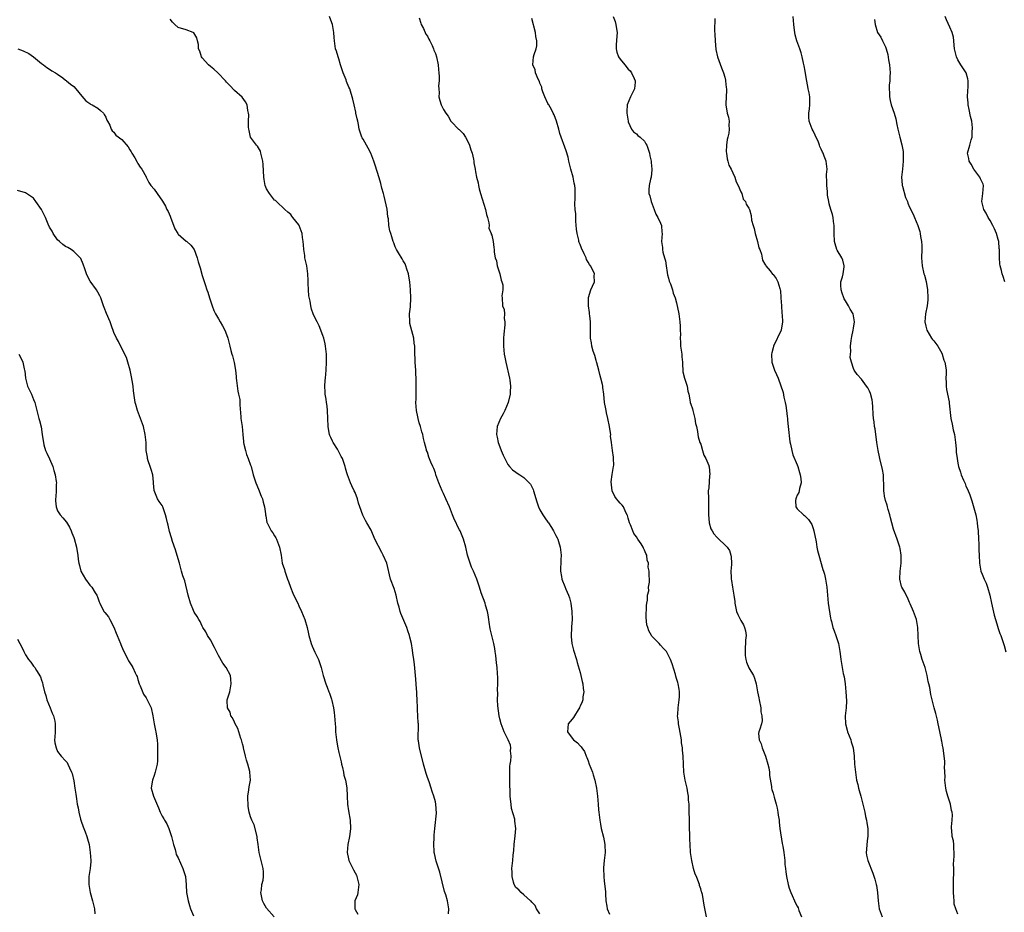
# Model space of a CAD drawing. Units: inches. Extents: x 2580000 to 2583000, y 1512000 to 1515000.
# Drawn here: x 2582514 to 2582759, y 1512222 to 1512444 of the extents above; entities that cross this region are included whole.
import ezdxf

# ---------------------------------------------------------------- set-up
doc = ezdxf.new("R2010")
doc.units = ezdxf.units.IN
doc.header["$MEASUREMENT"] = 0
doc.layers.add('LD25801512_10ft', color=53, linetype='Continuous')

msp = doc.modelspace()

# ---------------------------------------------------------------- linework, layer by layer
at = {"layer": 'LD25801512_10ft'}
for points, elevation in [([(2582620.27, 1512221.73), (2582620.33, 1512223), (2582619.98, 1512225), (2582619.57, 1512226.43), (2582619.27, 1512227.27), (2582618.12, 1512232.12), (2582617.18, 1512234.82), (2582616.76, 1512236.76), (2582616.68, 1512237), (2582616.65, 1512237.35), (2582616.59, 1512239), (2582616.69, 1512240.69), (2582616.68, 1512241.32), (2582616.82, 1512243), (2582617.23, 1512246.77), (2582617.13, 1512249), (2582617, 1512249.59), (2582616.62, 1512251), (2582616.16, 1512252.16), (2582615.93, 1512253), (2582615.41, 1512254.59), (2582615, 1512255.69), (2582614.68, 1512256.68), (2582614.01, 1512259), (2582613.02, 1512263.02), (2582612.79, 1512264.79), (2582612.75, 1512265), (2582612.77, 1512269), (2582612.74, 1512269.26), (2582612.57, 1512272.57), (2582612.53, 1512273), (2582612.46, 1512275), (2582612.37, 1512276.37), (2582612.36, 1512277), (2582612.32, 1512277.68), (2582612.09, 1512280.09), (2582611.81, 1512283.81), (2582611.67, 1512285), (2582611.41, 1512286.59), (2582611.31, 1512287.31), (2582611.01, 1512289), (2582610.61, 1512290.61), (2582610.55, 1512291), (2582610.13, 1512292.13), (2582609.93, 1512293), (2582608.43, 1512296.43), (2582608.24, 1512297), (2582607.97, 1512298.03), (2582607.68, 1512299), (2582607.24, 1512301), (2582606.7, 1512302.7), (2582605.86, 1512305), (2582604.91, 1512309), (2582604.01, 1512311), (2582603.64, 1512311.64), (2582601.95, 1512315), (2582601, 1512317.21), (2582599.92, 1512319), (2582599.59, 1512319.59), (2582598.96, 1512320.96), (2582598.2, 1512323), (2582597.9, 1512323.9), (2582597.58, 1512325), (2582597, 1512326.55), (2582596.82, 1512327), (2582596.22, 1512328.22), (2582595.89, 1512329), (2582595.13, 1512331), (2582595, 1512331.45), (2582594.62, 1512332.62), (2582594.52, 1512333), (2582593.86, 1512335), (2582593.56, 1512335.56), (2582593, 1512336.71), (2582592.84, 1512337), (2582592.62, 1512337.38), (2582591.57, 1512339), (2582591.36, 1512339.36), (2582591, 1512340.28), (2582590.75, 1512340.75), (2582590.68, 1512341), (2582590.38, 1512342.38), (2582590.29, 1512343), (2582590.23, 1512345), (2582590.15, 1512347), (2582590.03, 1512348.03), (2582589.88, 1512349), (2582589.8, 1512349.8), (2582589.55, 1512351), (2582589.57, 1512351.57), (2582589.48, 1512353), (2582589.6, 1512354.4), (2582589.67, 1512355), (2582589.83, 1512357), (2582589.89, 1512359), (2582589.9, 1512359.9), (2582589.87, 1512361), (2582589.67, 1512363), (2582589.53, 1512363.53), (2582589.2, 1512365), (2582589, 1512365.64), (2582588.04, 1512368.04), (2582587.54, 1512369), (2582587, 1512370.11), (2582586.62, 1512371), (2582586.2, 1512372.2), (2582586, 1512373), (2582585.81, 1512374.19), (2582585.5, 1512375.5), (2582585.41, 1512377), (2582585.35, 1512378.65), (2582585.31, 1512379), (2582585.3, 1512379.3), (2582585.22, 1512381), (2582584.97, 1512383), (2582584.63, 1512384.63), (2582584.52, 1512385), (2582584.47, 1512385.53), (2582584.24, 1512387), (2582584.16, 1512388.16), (2582584.12, 1512389), (2582583.94, 1512390.06), (2582583.82, 1512391), (2582583.64, 1512391.64), (2582583.08, 1512393), (2582583, 1512393.16), (2582581.5, 1512395), (2582581.3, 1512395.3), (2582581, 1512395.71), (2582580.3, 1512396.3), (2582579.53, 1512397), (2582577.47, 1512399), (2582577.2, 1512399.2), (2582577, 1512399.33), (2582575.74, 1512401), (2582575, 1512402.16), (2582574.68, 1512403), (2582574.42, 1512404.42), (2582574.33, 1512405), (2582574.15, 1512408.15), (2582574.04, 1512409), (2582573.69, 1512410.31), (2582573.6, 1512411), (2582573.47, 1512411.47), (2582572.72, 1512412.72), (2582572.48, 1512413), (2582570.99, 1512415), (2582570.63, 1512416.63), (2582570.54, 1512417), (2582570.5, 1512417.5), (2582570.5, 1512419), (2582570.55, 1512420.55), (2582570.52, 1512421), (2582570.36, 1512421.65), (2582570.14, 1512423), (2582569.78, 1512423.78), (2582568.94, 1512424.94), (2582567, 1512426.56), (2582565.85, 1512427.85), (2582565, 1512428.7), (2582564.81, 1512429), (2582562.83, 1512431), (2582561.9, 1512431.9), (2582561, 1512432.57), (2582560.51, 1512433), (2582559, 1512434.74), (2582558.8, 1512435), (2582558.37, 1512436.37), (2582558.09, 1512437), (2582558.05, 1512438.05), (2582557.81, 1512439), (2582557.68, 1512439.68), (2582556.92, 1512440.92), (2582556.75, 1512441), (2582555, 1512441.69), (2582553, 1512442.29), (2582552.17, 1512443), (2582551.6, 1512443.6), (2582551, 1512444.34)], 8450), ([(2582643, 1512221.75), (2582642.19, 1512223), (2582641.79, 1512223.79), (2582641, 1512224.66), (2582640.85, 1512224.85), (2582640.65, 1512225), (2582639, 1512226.42), (2582638.3, 1512227), (2582637.74, 1512227.74), (2582637, 1512228.25), (2582636.57, 1512229), (2582636.4, 1512229.6), (2582636.07, 1512231), (2582636.1, 1512232.1), (2582636.05, 1512233), (2582636.26, 1512235), (2582636.35, 1512236.35), (2582636.5, 1512237.5), (2582636.59, 1512239), (2582636.85, 1512241.15), (2582636.99, 1512243), (2582636.78, 1512244.78), (2582636.77, 1512245), (2582636.73, 1512245.27), (2582635.97, 1512247.97), (2582635.81, 1512249), (2582635.7, 1512250.3), (2582635.62, 1512251), (2582635.62, 1512251.62), (2582635.5, 1512254.5), (2582635.52, 1512255.52), (2582635.48, 1512257), (2582635.53, 1512258.47), (2582635.61, 1512259), (2582635.79, 1512259.79), (2582635.83, 1512261), (2582635.69, 1512262.31), (2582635.78, 1512263), (2582635.66, 1512263.66), (2582635.12, 1512265), (2582634.12, 1512267), (2582633.32, 1512269), (2582633, 1512270.25), (2582632.85, 1512271), (2582632.53, 1512273.47), (2582632.47, 1512275), (2582632.54, 1512276.54), (2582632.49, 1512277.51), (2582632.55, 1512279), (2582632.52, 1512280.52), (2582632.46, 1512281.54), (2582632.34, 1512283), (2582632.18, 1512284.18), (2582632.01, 1512285.99), (2582631.89, 1512287), (2582631.75, 1512287.75), (2582631.57, 1512289), (2582630.61, 1512292.61), (2582630.34, 1512294.34), (2582630.26, 1512295), (2582630.09, 1512296.09), (2582629.93, 1512297), (2582629.46, 1512298.54), (2582629.34, 1512299), (2582628.37, 1512301.63), (2582627.93, 1512303), (2582627.74, 1512303.74), (2582627.28, 1512305), (2582626.49, 1512307), (2582626.02, 1512308.02), (2582625.63, 1512309), (2582625.01, 1512311.01), (2582624.59, 1512313), (2582623.97, 1512315), (2582623.12, 1512317), (2582623, 1512317.26), (2582622.39, 1512318.39), (2582622.13, 1512319), (2582621.75, 1512319.75), (2582621.29, 1512321), (2582620.47, 1512323), (2582619.58, 1512325), (2582619, 1512326.35), (2582618.68, 1512327), (2582617.84, 1512329), (2582617.14, 1512331), (2582617, 1512331.46), (2582616.57, 1512332.57), (2582616.35, 1512333), (2582615.86, 1512334.14), (2582615.36, 1512335.36), (2582615, 1512336.57), (2582614.82, 1512337), (2582614.79, 1512337.21), (2582614.32, 1512339), (2582614.02, 1512340.02), (2582613.88, 1512341), (2582613.65, 1512341.65), (2582613.29, 1512343), (2582613, 1512343.88), (2582612.72, 1512345), (2582612.64, 1512345.36), (2582612.33, 1512347), (2582612.17, 1512349), (2582612.2, 1512349.8), (2582612.18, 1512351), (2582612.18, 1512352.18), (2582612.2, 1512353), (2582612.21, 1512353.79), (2582612.19, 1512355), (2582612.12, 1512356.12), (2582612.1, 1512357), (2582612.06, 1512357.94), (2582611.98, 1512359), (2582611.95, 1512359.94), (2582611.89, 1512361), (2582611.84, 1512363), (2582611.72, 1512363.72), (2582611.61, 1512365), (2582610.65, 1512368.65), (2582610.6, 1512369), (2582610.58, 1512371), (2582610.79, 1512372.79), (2582610.87, 1512375), (2582610.79, 1512377), (2582610.63, 1512379), (2582610.4, 1512380.4), (2582610.28, 1512381), (2582609.88, 1512382.12), (2582609.61, 1512383), (2582609.45, 1512383.45), (2582609, 1512384.18), (2582608.72, 1512384.72), (2582607.83, 1512386.17), (2582607.35, 1512387), (2582607, 1512387.72), (2582606.66, 1512388.66), (2582606.52, 1512389), (2582606.18, 1512390.18), (2582605.9, 1512391), (2582605.7, 1512391.7), (2582605.44, 1512393), (2582605.3, 1512394.7), (2582605.19, 1512395.19), (2582605, 1512397.07), (2582604.29, 1512400.29), (2582604.06, 1512401), (2582603.68, 1512402.32), (2582603.45, 1512403.45), (2582603, 1512404.83), (2582602.02, 1512408.02), (2582601.68, 1512409), (2582600.91, 1512411), (2582600.29, 1512412.29), (2582599, 1512414.46), (2582598.81, 1512414.81), (2582598.72, 1512415), (2582598.26, 1512416.26), (2582598.07, 1512417), (2582597.87, 1512418.13), (2582597.67, 1512419), (2582597.57, 1512419.57), (2582597.24, 1512421), (2582597.21, 1512421.21), (2582596.78, 1512423), (2582596.48, 1512424.48), (2582595.67, 1512427), (2582595.45, 1512427.45), (2582594.88, 1512428.88), (2582594.77, 1512429.23), (2582594.07, 1512431), (2582593.41, 1512433), (2582593, 1512434.44), (2582592.78, 1512435), (2582592.41, 1512436.41), (2582592.18, 1512437), (2582591.89, 1512439), (2582591.81, 1512439.81), (2582591.73, 1512441), (2582591.36, 1512443), (2582591, 1512444.08), (2582590.67, 1512445)], 8460), ([(2582613, 1512444.7), (2582613.35, 1512443.35), (2582613.47, 1512443), (2582614.01, 1512441.99), (2582614.65, 1512440.65), (2582615, 1512440.11), (2582615.39, 1512439.39), (2582615.63, 1512439), (2582616.21, 1512437.79), (2582616.55, 1512437), (2582616.64, 1512436.64), (2582617, 1512435.78), (2582617.26, 1512435), (2582617.7, 1512433), (2582617.8, 1512431.8), (2582617.89, 1512431), (2582617.94, 1512430.06), (2582617.91, 1512429), (2582617.77, 1512427.77), (2582617.83, 1512427), (2582617.95, 1512426.05), (2582617.88, 1512425), (2582618.09, 1512424.09), (2582618.45, 1512423), (2582619, 1512421.86), (2582619.57, 1512421), (2582620.18, 1512420.18), (2582620.83, 1512419), (2582621, 1512418.79), (2582622.74, 1512417), (2582622.89, 1512416.89), (2582623.89, 1512415.89), (2582624.47, 1512415), (2582625, 1512414.08), (2582625.48, 1512413), (2582625.8, 1512411.8), (2582626.13, 1512411), (2582626.5, 1512409.5), (2582626.56, 1512409), (2582626.58, 1512408.58), (2582626.86, 1512407), (2582627, 1512406.34), (2582627.23, 1512405), (2582627.6, 1512403.6), (2582627.68, 1512403), (2582627.89, 1512402.11), (2582628.2, 1512401), (2582629.45, 1512397), (2582629.71, 1512395.71), (2582629.95, 1512395), (2582630.32, 1512393.68), (2582630.36, 1512393), (2582630.33, 1512392.33), (2582630.89, 1512391), (2582630.89, 1512390.89), (2582631, 1512390.61), (2582631.33, 1512389), (2582631.5, 1512387.5), (2582631.59, 1512387), (2582631.63, 1512386.37), (2582631.86, 1512385), (2582632.19, 1512384.19), (2582632.37, 1512383), (2582633.02, 1512381), (2582633.4, 1512379.4), (2582633.56, 1512379), (2582633.75, 1512378.25), (2582633.76, 1512377), (2582633.54, 1512375.54), (2582633.6, 1512375), (2582633.73, 1512373), (2582634.07, 1512372.07), (2582634.18, 1512371), (2582634.14, 1512369.86), (2582634.3, 1512369), (2582634.31, 1512368.31), (2582633.99, 1512366.01), (2582633.94, 1512365), (2582633.98, 1512363.98), (2582633.93, 1512363), (2582633.99, 1512362.01), (2582634.12, 1512361), (2582634.28, 1512360.28), (2582634.49, 1512359), (2582635.43, 1512355), (2582635.48, 1512354.52), (2582635.69, 1512353), (2582635.64, 1512351.64), (2582635.6, 1512351), (2582635.12, 1512349), (2582634.25, 1512347), (2582633.84, 1512346.16), (2582633.2, 1512345), (2582632.39, 1512343), (2582632.19, 1512341), (2582632.37, 1512340.37), (2582632.62, 1512339), (2582633, 1512337.95), (2582633.37, 1512337), (2582633.9, 1512335.9), (2582634.24, 1512335), (2582635, 1512333.55), (2582635.45, 1512333), (2582636.2, 1512332.2), (2582637, 1512331.66), (2582637.36, 1512331.36), (2582637.97, 1512331), (2582639, 1512330.27), (2582640.36, 1512329), (2582640.64, 1512328.64), (2582641.33, 1512327.33), (2582641.44, 1512327), (2582642.21, 1512324.21), (2582642.64, 1512323), (2582643, 1512322.29), (2582643.71, 1512321), (2582644.23, 1512320.23), (2582645, 1512319.21), (2582645.14, 1512319), (2582645.85, 1512317.85), (2582646.42, 1512317), (2582647, 1512315.87), (2582647.27, 1512315.27), (2582647.42, 1512315), (2582647.64, 1512314.36), (2582648.05, 1512313), (2582648.25, 1512311), (2582648.18, 1512309.82), (2582648.11, 1512307), (2582648.36, 1512305.64), (2582648.45, 1512305), (2582648.6, 1512304.6), (2582649, 1512303.63), (2582649.21, 1512303.21), (2582649.46, 1512302.54), (2582650.14, 1512301), (2582650.35, 1512300.35), (2582650.66, 1512299), (2582650.97, 1512297), (2582651.04, 1512295), (2582650.89, 1512293.11), (2582650.89, 1512292.89), (2582650.77, 1512291), (2582650.78, 1512290.78), (2582650.97, 1512288.97), (2582651.37, 1512287.37), (2582652.07, 1512285), (2582652.26, 1512284.26), (2582653, 1512281.81), (2582653.21, 1512281), (2582653.51, 1512279.51), (2582653.69, 1512279), (2582653.76, 1512277.76), (2582653.93, 1512277), (2582653.7, 1512275.7), (2582653.66, 1512275), (2582653.52, 1512274.48), (2582653, 1512273.41), (2582652.89, 1512273.11), (2582652.83, 1512273), (2582652.48, 1512272.48), (2582651.58, 1512271), (2582651.39, 1512270.61), (2582651, 1512270.17), (2582650.03, 1512269), (2582649.98, 1512267.98), (2582649.85, 1512267), (2582651, 1512265.44), (2582651.37, 1512265), (2582652.32, 1512264.32), (2582653, 1512263.57), (2582653.29, 1512263.29), (2582653.43, 1512263), (2582654.09, 1512262.09), (2582654.5, 1512261), (2582654.67, 1512260.67), (2582655, 1512259.8), (2582655.28, 1512259), (2582656.07, 1512257), (2582656.28, 1512256.28), (2582656.7, 1512255), (2582657.08, 1512253), (2582657.33, 1512251), (2582657.51, 1512249), (2582657.6, 1512247.6), (2582657.65, 1512247), (2582657.87, 1512245), (2582658.07, 1512244.07), (2582658.26, 1512243), (2582658.8, 1512240.8), (2582659.18, 1512239), (2582659.17, 1512238.83), (2582659.21, 1512237), (2582658.96, 1512235), (2582658.8, 1512233.2), (2582658.8, 1512233), (2582658.89, 1512231), (2582659, 1512229.88), (2582659.3, 1512227.3), (2582659.28, 1512226.72), (2582659.42, 1512225), (2582659.63, 1512223.63), (2582659.76, 1512223), (2582660.35, 1512221.65)], 8470), ([(2582684.45, 1512221), (2582683.85, 1512223.85), (2582683.72, 1512225), (2582683.43, 1512226.57), (2582683.32, 1512227), (2582683.22, 1512227.22), (2582683, 1512227.98), (2582682.74, 1512228.75), (2582682.69, 1512229), (2582682.53, 1512229.47), (2582681.93, 1512231), (2582681.64, 1512231.64), (2582681.24, 1512233), (2582680.77, 1512235), (2582680.51, 1512237), (2582680.37, 1512239), (2582680.31, 1512240.31), (2582680.14, 1512248.14), (2582680.1, 1512249), (2582680, 1512250), (2582679.95, 1512251), (2582679.83, 1512251.83), (2582679.61, 1512253), (2582679.12, 1512255), (2582678.77, 1512257), (2582678.67, 1512261), (2582678.48, 1512262.48), (2582678.46, 1512263), (2582678.25, 1512264.25), (2582678.22, 1512265), (2582678.09, 1512265.91), (2582677.76, 1512267.76), (2582677.47, 1512269), (2582677.47, 1512269.47), (2582677.27, 1512271), (2582677.31, 1512271.31), (2582677.44, 1512273), (2582677.68, 1512275), (2582677.7, 1512275.7), (2582677.7, 1512277), (2582677.63, 1512277.63), (2582677.38, 1512279), (2582677.31, 1512279.31), (2582677, 1512280.33), (2582676.86, 1512280.86), (2582676.71, 1512281.29), (2582675.91, 1512283.91), (2582675.49, 1512285), (2582675, 1512286), (2582674.46, 1512287), (2582673.79, 1512287.79), (2582673, 1512288.57), (2582672.64, 1512289), (2582671, 1512290.65), (2582670.85, 1512290.85), (2582670.78, 1512291), (2582670.13, 1512292.13), (2582669.83, 1512293), (2582669.64, 1512293.64), (2582669.48, 1512295.48), (2582669.55, 1512298.45), (2582669.6, 1512299), (2582669.76, 1512299.76), (2582669.77, 1512301), (2582670.08, 1512302.08), (2582670.05, 1512303), (2582670.3, 1512304.3), (2582670.23, 1512305), (2582670.19, 1512305.81), (2582670.16, 1512307), (2582669.97, 1512307.97), (2582670.01, 1512309), (2582669.71, 1512309.71), (2582669.59, 1512311), (2582669.37, 1512311.37), (2582669, 1512312.2), (2582668.74, 1512312.74), (2582668.68, 1512313), (2582668.17, 1512313.83), (2582667.4, 1512315), (2582667, 1512315.57), (2582666.39, 1512316.39), (2582666.1, 1512317), (2582665.51, 1512318.49), (2582665.28, 1512319), (2582665, 1512320.2), (2582664.81, 1512320.81), (2582664.73, 1512321), (2582664.42, 1512321.58), (2582663.76, 1512323), (2582663.45, 1512323.45), (2582663, 1512323.93), (2582662.47, 1512324.46), (2582662.08, 1512325), (2582661.61, 1512325.61), (2582660.99, 1512327), (2582660.77, 1512329.23), (2582661, 1512331.07), (2582661.28, 1512333), (2582661.37, 1512333.37), (2582661.34, 1512335), (2582661.35, 1512335.35), (2582661.1, 1512337), (2582660.83, 1512339), (2582660.6, 1512340.6), (2582660.63, 1512341), (2582660.6, 1512341.4), (2582660.32, 1512343), (2582659.9, 1512345), (2582659.57, 1512346.43), (2582659.46, 1512347), (2582659.41, 1512347.41), (2582659.11, 1512349), (2582658.91, 1512351), (2582658.66, 1512352.66), (2582658.65, 1512353), (2582658.59, 1512353.41), (2582658.2, 1512355), (2582657.93, 1512355.93), (2582657.67, 1512357), (2582657.16, 1512358.84), (2582657.1, 1512359.1), (2582657, 1512359.39), (2582656.63, 1512360.63), (2582656.28, 1512361.72), (2582655.93, 1512363), (2582655.82, 1512363.82), (2582655.61, 1512365), (2582655.58, 1512367), (2582655.56, 1512367.56), (2582655.56, 1512369), (2582655.43, 1512370.57), (2582655.38, 1512371), (2582655.36, 1512371.36), (2582655.13, 1512373), (2582655.05, 1512374.95), (2582655.13, 1512375.13), (2582655.67, 1512377), (2582656.08, 1512377.92), (2582656.62, 1512379), (2582656.49, 1512380.49), (2582656.55, 1512381), (2582656.26, 1512381.74), (2582655.6, 1512383), (2582655.32, 1512383.32), (2582655, 1512383.9), (2582654.58, 1512384.58), (2582654.47, 1512385), (2582654.03, 1512385.97), (2582653.33, 1512387.33), (2582653, 1512388.24), (2582652.78, 1512388.78), (2582652.72, 1512389), (2582652.67, 1512389.33), (2582652.27, 1512391), (2582652.13, 1512392.13), (2582651.95, 1512394.05), (2582651.91, 1512395), (2582651.92, 1512395.92), (2582651.76, 1512397), (2582651.66, 1512398.34), (2582651.78, 1512399.78), (2582651.79, 1512401), (2582651.76, 1512402.24), (2582651.71, 1512403), (2582651.54, 1512403.54), (2582651.29, 1512405), (2582650.73, 1512407), (2582650.39, 1512408.39), (2582650.22, 1512409), (2582650.02, 1512410.02), (2582649.57, 1512411.57), (2582647.93, 1512415.93), (2582647.68, 1512417), (2582647.11, 1512419), (2582646.52, 1512420.52), (2582646.3, 1512421), (2582645.88, 1512421.88), (2582645.21, 1512423), (2582645.15, 1512423.15), (2582645, 1512423.4), (2582644.21, 1512425), (2582643.76, 1512426.24), (2582643.51, 1512427), (2582643.44, 1512427.44), (2582643, 1512428.41), (2582642.86, 1512428.86), (2582642.58, 1512429.42), (2582641.94, 1512431), (2582641.78, 1512431.78), (2582641.2, 1512433), (2582641.4, 1512435), (2582641.54, 1512435.54), (2582642.09, 1512437), (2582642.25, 1512437.75), (2582642.25, 1512439), (2582642, 1512440), (2582641.89, 1512441), (2582641, 1512444.5)], 8480), ([(2582661.2, 1512445), (2582661.75, 1512443.75), (2582661.91, 1512443), (2582662.03, 1512441.97), (2582662.19, 1512441), (2582662.11, 1512440.11), (2582661.97, 1512437.97), (2582661.97, 1512437), (2582662.16, 1512436.16), (2582662.58, 1512435), (2582663, 1512434.39), (2582664.09, 1512433), (2582665, 1512431.95), (2582665.47, 1512431.47), (2582665.82, 1512431), (2582666.45, 1512429.55), (2582666.72, 1512429), (2582666.7, 1512428.7), (2582666.53, 1512427), (2582666.02, 1512425.98), (2582665.58, 1512425), (2582664.73, 1512423), (2582664.59, 1512421.41), (2582664.6, 1512421), (2582664.94, 1512419), (2582665, 1512418.82), (2582665.83, 1512417), (2582666.28, 1512416.28), (2582667, 1512415.82), (2582667.38, 1512415.39), (2582667.95, 1512415), (2582669, 1512413.98), (2582669.36, 1512413.36), (2582669.57, 1512413), (2582670.25, 1512411), (2582670.37, 1512410.37), (2582670.68, 1512409), (2582670.68, 1512408.68), (2582670.89, 1512407), (2582670.85, 1512406.85), (2582670.69, 1512405), (2582670.53, 1512404.53), (2582670.16, 1512403), (2582670.09, 1512401.91), (2582670.11, 1512401), (2582670.38, 1512400.38), (2582670.68, 1512399), (2582671.43, 1512397), (2582671.84, 1512395.84), (2582672.36, 1512395), (2582673, 1512393.55), (2582673.26, 1512393), (2582673.37, 1512391.37), (2582673.43, 1512391), (2582673.23, 1512389), (2582673.51, 1512387.51), (2582673.5, 1512387), (2582673.59, 1512386.41), (2582674.03, 1512385), (2582674.21, 1512384.21), (2582674.39, 1512383), (2582674.67, 1512381.33), (2582674.73, 1512380.73), (2582675, 1512379.89), (2582675.19, 1512379.19), (2582675.49, 1512378.51), (2582676.02, 1512377), (2582676.19, 1512376.19), (2582676.64, 1512375), (2582677, 1512373.74), (2582677.57, 1512371), (2582677.63, 1512370.37), (2582677.82, 1512369), (2582677.92, 1512367.92), (2582677.88, 1512367), (2582677.94, 1512365.94), (2582677.87, 1512365), (2582677.98, 1512363.98), (2582678, 1512363), (2582678.28, 1512361), (2582678.31, 1512360.31), (2582678.48, 1512359), (2582678.45, 1512358.45), (2582678.6, 1512357), (2582678.6, 1512356.6), (2582679, 1512355), (2582679.65, 1512353), (2582679.77, 1512351.77), (2582680.05, 1512351), (2582680.34, 1512349.66), (2582680.4, 1512349), (2582680.53, 1512348.53), (2582681, 1512347.42), (2582681.09, 1512347), (2582681.56, 1512345), (2582681.71, 1512343.71), (2582681.96, 1512343), (2582682.23, 1512341.77), (2582682.26, 1512341), (2582682.39, 1512340.39), (2582682.81, 1512339), (2582683, 1512338.61), (2582683.49, 1512337), (2582683.82, 1512335.82), (2582684.26, 1512335), (2582685, 1512333.29), (2582685.06, 1512333.06), (2582685.09, 1512333), (2582685.3, 1512331), (2582685.23, 1512330.77), (2582685, 1512327.75), (2582684.89, 1512327), (2582684.91, 1512325.09), (2582684.95, 1512324.95), (2582684.98, 1512323), (2582684.96, 1512321.04), (2582685.11, 1512319.11), (2582685.13, 1512319), (2582685.55, 1512317.55), (2582685.86, 1512317), (2582686.25, 1512316.25), (2582687, 1512315.44), (2582687.23, 1512315.23), (2582687.52, 1512315), (2582689, 1512313.57), (2582689.62, 1512313), (2582690.14, 1512312.14), (2582690.53, 1512311), (2582690.59, 1512310.59), (2582690.63, 1512309), (2582690.63, 1512308.63), (2582690.51, 1512307), (2582690.55, 1512305.45), (2582690.57, 1512305), (2582690.64, 1512304.64), (2582690.88, 1512303), (2582691.23, 1512301), (2582691.48, 1512299.48), (2582691.5, 1512299), (2582691.94, 1512297), (2582692.21, 1512296.21), (2582693, 1512294.69), (2582693.62, 1512293.62), (2582693.9, 1512293), (2582694.14, 1512292.14), (2582694.28, 1512291), (2582694.17, 1512289.83), (2582694.18, 1512289), (2582694.1, 1512288.1), (2582694.04, 1512287), (2582694.05, 1512286.05), (2582694.23, 1512285), (2582694.39, 1512284.39), (2582695, 1512282.97), (2582696.13, 1512281), (2582696.37, 1512280.37), (2582696.77, 1512279), (2582697.17, 1512277), (2582697.49, 1512275.49), (2582697.54, 1512275), (2582697.93, 1512273), (2582698.01, 1512272.01), (2582698.24, 1512271), (2582698.26, 1512269.74), (2582698.11, 1512269), (2582697.69, 1512267.69), (2582697.49, 1512267), (2582697.42, 1512266.58), (2582697.52, 1512265), (2582698.05, 1512264.05), (2582698.28, 1512263), (2582699.12, 1512261), (2582699.73, 1512259), (2582699.94, 1512258.06), (2582700.09, 1512257), (2582700.15, 1512256.14), (2582700.61, 1512253.39), (2582700.64, 1512253), (2582700.7, 1512252.7), (2582701, 1512251.75), (2582701.27, 1512250.73), (2582701.79, 1512249), (2582702.04, 1512248.04), (2582702.23, 1512247), (2582702.32, 1512246.32), (2582702.5, 1512245), (2582702.53, 1512244.53), (2582702.71, 1512243), (2582703.27, 1512239.27), (2582703.42, 1512238.58), (2582703.67, 1512237), (2582703.92, 1512235), (2582703.98, 1512234.02), (2582704.1, 1512233), (2582704.21, 1512232.21), (2582704.32, 1512231), (2582704.73, 1512229), (2582705, 1512228.14), (2582705.41, 1512227), (2582705.73, 1512226.27), (2582706.32, 1512225), (2582706.55, 1512224.55), (2582707, 1512223.6), (2582707.22, 1512223.22), (2582707.45, 1512222.55), (2582708.1, 1512221)], 8490), ([(2582686.51, 1512444.51), (2582686.43, 1512441.57), (2582686.52, 1512440.52), (2582686.57, 1512439), (2582686.79, 1512436.79), (2582687.22, 1512435), (2582688.22, 1512432.22), (2582688.7, 1512431), (2582689, 1512429.94), (2582689.15, 1512429.15), (2582689.2, 1512429), (2582689.32, 1512427.32), (2582689.39, 1512427), (2582689.42, 1512426.58), (2582689.31, 1512425), (2582689.25, 1512423.25), (2582689.25, 1512423), (2582689.63, 1512421), (2582689.95, 1512419.95), (2582690.12, 1512419), (2582690.03, 1512417.97), (2582690.11, 1512417), (2582689.98, 1512415.98), (2582689.73, 1512415), (2582689.61, 1512414.39), (2582689.43, 1512413), (2582689.38, 1512411.38), (2582689.39, 1512411), (2582689.59, 1512409.59), (2582689.73, 1512409), (2582690.04, 1512408.04), (2582690.55, 1512407), (2582691, 1512406.12), (2582691.53, 1512405), (2582691.86, 1512403.86), (2582692.35, 1512403), (2582693, 1512401.41), (2582693.24, 1512401), (2582693.59, 1512399.59), (2582694.16, 1512399), (2582694.31, 1512398.31), (2582695, 1512397.34), (2582695.11, 1512397), (2582695.53, 1512395.53), (2582695.65, 1512394.35), (2582696.04, 1512393), (2582696.3, 1512392.29), (2582696.57, 1512391), (2582697.14, 1512389), (2582697.47, 1512387.47), (2582697.68, 1512387), (2582698.14, 1512385.86), (2582698.4, 1512384.4), (2582699, 1512383.4), (2582699.13, 1512383.13), (2582699.25, 1512383), (2582700.25, 1512381.75), (2582700.9, 1512380.9), (2582701, 1512380.79), (2582701.8, 1512379.8), (2582702.19, 1512379), (2582702.66, 1512377.34), (2582702.8, 1512377), (2582702.83, 1512376.83), (2582702.97, 1512375), (2582703.07, 1512373), (2582703.21, 1512371.21), (2582703.28, 1512370.72), (2582703.33, 1512369), (2582702.99, 1512367), (2582701.13, 1512363), (2582701, 1512362.58), (2582700.67, 1512361.33), (2582700.61, 1512361), (2582700.69, 1512359), (2582701, 1512357.99), (2582701.4, 1512357), (2582701.9, 1512355.9), (2582702.27, 1512355), (2582703.49, 1512351.49), (2582703.7, 1512350.3), (2582704.04, 1512349), (2582704.2, 1512348.2), (2582704.36, 1512347), (2582704.53, 1512345.47), (2582704.57, 1512345), (2582704.58, 1512344.58), (2582704.73, 1512343), (2582705.2, 1512339.2), (2582705.37, 1512338.63), (2582705.69, 1512337), (2582705.95, 1512335.95), (2582707, 1512333.42), (2582707.16, 1512333), (2582707.56, 1512331.56), (2582707.77, 1512331), (2582707.93, 1512330.07), (2582707.98, 1512329), (2582707.57, 1512327.57), (2582707.54, 1512327), (2582707.46, 1512326.54), (2582707, 1512325.87), (2582706.77, 1512325.23), (2582706.64, 1512325), (2582706.62, 1512324.62), (2582706.68, 1512323), (2582707, 1512322.52), (2582708.59, 1512321), (2582708.83, 1512320.83), (2582709, 1512320.65), (2582709.86, 1512319.86), (2582710.62, 1512318.62), (2582711, 1512317.64), (2582711.19, 1512317), (2582711.73, 1512314.27), (2582711.91, 1512313), (2582712.1, 1512312.1), (2582712.36, 1512311), (2582713.4, 1512307.4), (2582713.55, 1512307), (2582713.78, 1512306.22), (2582714.1, 1512305), (2582714.42, 1512303), (2582714.56, 1512301), (2582714.75, 1512299), (2582715.32, 1512295.32), (2582715.38, 1512295), (2582715.54, 1512294.46), (2582715.9, 1512293), (2582716.19, 1512292.19), (2582716.65, 1512291), (2582717, 1512289.99), (2582717.27, 1512289), (2582717.52, 1512287.51), (2582717.63, 1512287), (2582717.76, 1512285.76), (2582717.91, 1512285), (2582718.46, 1512281.54), (2582718.67, 1512280.67), (2582718.92, 1512279), (2582719.15, 1512277), (2582719.3, 1512274.7), (2582719.23, 1512273), (2582718.98, 1512271), (2582719, 1512269), (2582719.45, 1512267.45), (2582719.56, 1512267), (2582719.97, 1512266.03), (2582720.37, 1512265), (2582720.48, 1512264.49), (2582720.94, 1512263), (2582721.16, 1512261), (2582721.31, 1512259), (2582721.51, 1512257), (2582721.67, 1512255.67), (2582721.8, 1512255), (2582722.07, 1512253.93), (2582722.25, 1512253), (2582722.41, 1512252.41), (2582722.84, 1512251), (2582723.72, 1512247.72), (2582723.84, 1512247), (2582724.03, 1512245.97), (2582724.27, 1512245), (2582724.38, 1512244.38), (2582724.59, 1512243), (2582724.61, 1512241), (2582724.53, 1512240.53), (2582724.35, 1512239), (2582724.27, 1512237.73), (2582724.17, 1512237), (2582724.29, 1512236.29), (2582724.57, 1512235), (2582725.85, 1512231.85), (2582726.34, 1512230.34), (2582726.67, 1512229), (2582726.74, 1512228.74), (2582726.99, 1512227), (2582727.14, 1512225), (2582727.44, 1512223), (2582727.7, 1512222.3), (2582728.12, 1512221)], 8500), ([(2582747, 1512221.66), (2582746.47, 1512223), (2582746.11, 1512224.11), (2582746.06, 1512225), (2582746.03, 1512225.97), (2582745.91, 1512227), (2582745.93, 1512229), (2582745.92, 1512230.08), (2582746.03, 1512232.03), (2582745.95, 1512233), (2582745.89, 1512234.11), (2582746.11, 1512236.11), (2582746.11, 1512237), (2582746, 1512238), (2582746.03, 1512239), (2582745.89, 1512239.89), (2582745.61, 1512241), (2582745.49, 1512242.51), (2582745.41, 1512243), (2582745.39, 1512243.39), (2582745.59, 1512245), (2582745.65, 1512246.35), (2582745.57, 1512247), (2582745.42, 1512247.42), (2582745.12, 1512249), (2582744.48, 1512251), (2582744.17, 1512252.17), (2582744.01, 1512253), (2582743.79, 1512255), (2582743.82, 1512255.82), (2582743.65, 1512258.35), (2582743.71, 1512259), (2582743.71, 1512259.71), (2582743.58, 1512261), (2582743.3, 1512263), (2582743.24, 1512263.24), (2582743, 1512264.67), (2582742.93, 1512264.93), (2582742.92, 1512265.08), (2582742.24, 1512268.24), (2582742.12, 1512269), (2582741.92, 1512269.92), (2582741.54, 1512271.54), (2582741.13, 1512273), (2582740.6, 1512275), (2582740.29, 1512276.29), (2582739.98, 1512278.01), (2582739.75, 1512279), (2582739.58, 1512279.58), (2582739.33, 1512281), (2582738.82, 1512283), (2582738.32, 1512284.32), (2582738.14, 1512285), (2582737.77, 1512286.23), (2582737.51, 1512287), (2582737.16, 1512289), (2582737.03, 1512293), (2582736.67, 1512295), (2582735.99, 1512297), (2582735.13, 1512298.87), (2582735.06, 1512299.06), (2582735, 1512299.16), (2582734.44, 1512300.44), (2582734.1, 1512301), (2582733.81, 1512301.81), (2582733.06, 1512303), (2582733, 1512303.2), (2582732.59, 1512305), (2582732.63, 1512307), (2582732.86, 1512309), (2582732.9, 1512311), (2582732.6, 1512312.6), (2582732.55, 1512313), (2582731.91, 1512315), (2582731, 1512317.47), (2582730.55, 1512319), (2582730.26, 1512320.26), (2582730.06, 1512321), (2582729.65, 1512322.35), (2582729.51, 1512323), (2582729.44, 1512323.44), (2582729, 1512324.6), (2582728.87, 1512325), (2582728.84, 1512325.16), (2582728.54, 1512327), (2582728.56, 1512328.56), (2582728.54, 1512329), (2582728.49, 1512329.51), (2582728.47, 1512331), (2582728.27, 1512332.27), (2582727.56, 1512335), (2582727.46, 1512335.46), (2582727.15, 1512337), (2582726.84, 1512339), (2582726.39, 1512342.39), (2582726.27, 1512343), (2582726.15, 1512344.15), (2582726.02, 1512345), (2582725.92, 1512346.08), (2582725.87, 1512347.87), (2582725.75, 1512349), (2582725.65, 1512349.65), (2582725.23, 1512351.23), (2582725, 1512351.8), (2582724.61, 1512352.61), (2582724.28, 1512353), (2582723, 1512354.79), (2582721.91, 1512355.91), (2582721.21, 1512357), (2582721, 1512357.4), (2582720.5, 1512359), (2582720.17, 1512360.17), (2582720.25, 1512361), (2582720.34, 1512361.66), (2582720.26, 1512363), (2582720.42, 1512364.42), (2582720.59, 1512365.41), (2582720.93, 1512367), (2582721, 1512367.43), (2582721.29, 1512369), (2582720.95, 1512371), (2582720.2, 1512372.2), (2582719.82, 1512373), (2582719, 1512374.25), (2582718.72, 1512374.72), (2582718.6, 1512375), (2582718.18, 1512376.18), (2582717.92, 1512377), (2582717.86, 1512378.14), (2582717.89, 1512379), (2582718.27, 1512380.27), (2582718.42, 1512381), (2582718.71, 1512382.71), (2582718.73, 1512383), (2582718.39, 1512384.39), (2582718.12, 1512385), (2582717, 1512386.85), (2582716.92, 1512387), (2582716.48, 1512388.48), (2582716.3, 1512389), (2582716.19, 1512391), (2582716.21, 1512392.21), (2582716.19, 1512393), (2582716.02, 1512393.98), (2582715.94, 1512395), (2582715.76, 1512395.76), (2582715.37, 1512397), (2582715, 1512398.43), (2582714.87, 1512399), (2582714.59, 1512400.59), (2582714.56, 1512401.44), (2582714.36, 1512403), (2582714.35, 1512404.35), (2582714.31, 1512405), (2582714.31, 1512405.69), (2582714.45, 1512407), (2582714.32, 1512408.32), (2582714.22, 1512409), (2582713.76, 1512410.24), (2582713.44, 1512411), (2582713.29, 1512411.29), (2582713, 1512412.04), (2582712.68, 1512412.68), (2582712.57, 1512413), (2582712.28, 1512413.72), (2582711.52, 1512415.52), (2582711, 1512416.59), (2582710.77, 1512417), (2582710, 1512419), (2582709.95, 1512419.95), (2582709.95, 1512421), (2582710.06, 1512422.06), (2582710.17, 1512423), (2582710.13, 1512424.13), (2582710.13, 1512425), (2582709.98, 1512426.02), (2582709.78, 1512427), (2582709.63, 1512427.63), (2582709.32, 1512429.32), (2582709, 1512431.37), (2582708.75, 1512432.75), (2582708.58, 1512433.42), (2582708.29, 1512435), (2582708.01, 1512436.01), (2582707.69, 1512437), (2582706.96, 1512439), (2582706.49, 1512440.49), (2582706.38, 1512441.62), (2582706.17, 1512443), (2582706.05, 1512445)], 8510), ([(2582726.26, 1512444.26), (2582726.43, 1512443), (2582727.03, 1512441), (2582727.84, 1512439.83), (2582728.21, 1512439), (2582729, 1512437.48), (2582729.17, 1512437), (2582729.58, 1512435.58), (2582729.77, 1512434.23), (2582729.97, 1512433), (2582730.03, 1512432.03), (2582730.12, 1512431), (2582730.07, 1512430.07), (2582730.06, 1512429), (2582729.94, 1512427.94), (2582729.9, 1512427), (2582729.97, 1512426.03), (2582729.95, 1512425), (2582730.12, 1512424.12), (2582730.42, 1512423), (2582731.11, 1512421), (2582731.55, 1512419.55), (2582731.83, 1512418.17), (2582732.09, 1512417), (2582732.55, 1512415), (2582733.06, 1512413.06), (2582733.41, 1512411.41), (2582733.41, 1512411), (2582733.36, 1512410.64), (2582733.41, 1512409), (2582733.18, 1512407), (2582732.98, 1512405.02), (2582733.11, 1512403.11), (2582733.14, 1512403), (2582733.22, 1512402.78), (2582734, 1512400), (2582734.47, 1512399), (2582734.58, 1512398.58), (2582735, 1512397.57), (2582735.84, 1512395.84), (2582736.2, 1512395), (2582737, 1512393), (2582737.5, 1512391.5), (2582737.61, 1512391), (2582737.7, 1512390.3), (2582737.94, 1512389), (2582738, 1512388), (2582738.01, 1512387), (2582737.98, 1512385), (2582738.1, 1512383), (2582738.56, 1512381), (2582738.68, 1512380.68), (2582739.1, 1512379.1), (2582739.44, 1512377), (2582739.52, 1512375), (2582739.52, 1512374.48), (2582739.34, 1512373), (2582738.96, 1512371), (2582738.78, 1512369), (2582739, 1512367.98), (2582739.24, 1512367), (2582740.44, 1512365), (2582740.66, 1512364.66), (2582741, 1512364.27), (2582741.98, 1512363), (2582743, 1512361.28), (2582743.12, 1512361), (2582743.52, 1512359.52), (2582743.78, 1512359), (2582743.95, 1512358.05), (2582744.09, 1512357), (2582744.11, 1512356.11), (2582744.03, 1512355), (2582744.05, 1512353.95), (2582744.1, 1512353), (2582744.19, 1512352.19), (2582744.83, 1512349.17), (2582744.84, 1512348.84), (2582745.25, 1512345), (2582745.57, 1512343.57), (2582745.86, 1512342.14), (2582746.12, 1512341), (2582746.4, 1512339), (2582746.56, 1512337.44), (2582746.6, 1512336.6), (2582746.79, 1512335), (2582747, 1512333.83), (2582747.18, 1512333), (2582747.64, 1512331.64), (2582747.83, 1512331), (2582748.38, 1512329.62), (2582748.77, 1512328.77), (2582749, 1512328.16), (2582749.39, 1512327.39), (2582749.98, 1512325.98), (2582750.49, 1512324.49), (2582751, 1512322.79), (2582751.44, 1512321), (2582751.71, 1512319.71), (2582751.82, 1512319), (2582751.91, 1512318.09), (2582752.04, 1512317), (2582752.15, 1512315), (2582752.17, 1512313.83), (2582752.24, 1512312.24), (2582752.27, 1512311), (2582752.41, 1512309), (2582752.48, 1512308.48), (2582752.74, 1512307), (2582753, 1512306.25), (2582753.52, 1512305), (2582754.02, 1512304.02), (2582754.39, 1512303), (2582754.98, 1512301), (2582755.39, 1512299), (2582756.03, 1512296.03), (2582756.32, 1512295), (2582756.9, 1512293.1), (2582756.94, 1512292.94), (2582757.45, 1512291.45), (2582757.68, 1512291), (2582758.38, 1512289), (2582758.52, 1512288.52), (2582758.92, 1512286.92)], 8520), ([(2582758.7, 1512379), (2582758.29, 1512380.29), (2582758.04, 1512381), (2582757.84, 1512381.84), (2582757.53, 1512383), (2582757.47, 1512383.47), (2582757.36, 1512385), (2582757.39, 1512386.61), (2582757.36, 1512387), (2582757.31, 1512387.31), (2582757.17, 1512389), (2582757, 1512389.56), (2582756.63, 1512391), (2582756.14, 1512392.14), (2582755.73, 1512393), (2582755, 1512394.22), (2582754.55, 1512395), (2582754.04, 1512396.04), (2582753.42, 1512397), (2582753, 1512398.62), (2582752.92, 1512399), (2582753, 1512399.66), (2582753.2, 1512401), (2582753.34, 1512403), (2582753.26, 1512403.26), (2582753, 1512403.79), (2582752.66, 1512404.66), (2582752.48, 1512405), (2582750.98, 1512407), (2582750.31, 1512408.31), (2582749.77, 1512409), (2582749.72, 1512409.72), (2582749.38, 1512411), (2582749.96, 1512413), (2582750.29, 1512414.29), (2582750.55, 1512415), (2582750.56, 1512416.56), (2582750.65, 1512417), (2582750.65, 1512417.35), (2582750.43, 1512419), (2582750.17, 1512420.17), (2582749.84, 1512421.84), (2582749.56, 1512423), (2582749.53, 1512423.53), (2582749.37, 1512425), (2582749.46, 1512426.54), (2582749.53, 1512427.53), (2582749.57, 1512429), (2582749.47, 1512429.47), (2582749.07, 1512431), (2582748.21, 1512432.21), (2582747.77, 1512433), (2582747, 1512434.24), (2582746.65, 1512435), (2582746.31, 1512436.31), (2582746.19, 1512437), (2582746.08, 1512437.92), (2582745.99, 1512439), (2582745.87, 1512439.87), (2582745.56, 1512441), (2582745, 1512442.34), (2582744.17, 1512444.17), (2582743.85, 1512445)], 8530), ([(2582513.13, 1512437), (2582514.46, 1512436.46), (2582515.8, 1512435.8), (2582517.01, 1512435.01), (2582519, 1512433.36), (2582519.52, 1512433), (2582520.34, 1512432.34), (2582521, 1512431.95), (2582521.53, 1512431.53), (2582522.47, 1512431), (2582523, 1512430.64), (2582524.27, 1512429.73), (2582525, 1512429.18), (2582525.09, 1512429.09), (2582525.23, 1512429), (2582526.19, 1512428.2), (2582527, 1512427.56), (2582527.57, 1512427), (2582529, 1512425.18), (2582529.99, 1512423.99), (2582531, 1512423.34), (2582531.19, 1512423.19), (2582531.61, 1512423), (2582533, 1512422.24), (2582533.64, 1512421.64), (2582534.39, 1512421), (2582534.59, 1512420.59), (2582535, 1512419.95), (2582535.25, 1512419.25), (2582535.45, 1512419), (2582536.01, 1512417.99), (2582536.29, 1512417), (2582536.58, 1512416.58), (2582537, 1512416.21), (2582537.5, 1512415.5), (2582539, 1512414.37), (2582540.56, 1512412.56), (2582541, 1512411.86), (2582541.32, 1512411.32), (2582541.48, 1512411), (2582542.18, 1512409.82), (2582542.78, 1512408.78), (2582543, 1512408.45), (2582543.56, 1512407.56), (2582543.97, 1512407), (2582545, 1512405.15), (2582545.07, 1512405), (2582545.73, 1512403.73), (2582546.22, 1512403), (2582547, 1512402.09), (2582547.79, 1512401), (2582549.1, 1512399.1), (2582549.82, 1512397.82), (2582550.19, 1512397), (2582550.47, 1512396.47), (2582551, 1512395.33), (2582551.1, 1512395.1), (2582552.19, 1512392.19), (2582552.91, 1512391), (2582553, 1512390.87), (2582555, 1512389.1), (2582555.15, 1512389), (2582556.13, 1512388.13), (2582556.98, 1512387), (2582557.7, 1512385), (2582558, 1512384), (2582558.28, 1512383), (2582558.46, 1512382.46), (2582559, 1512380.55), (2582559.7, 1512378.3), (2582560.15, 1512377), (2582560.38, 1512376.38), (2582560.79, 1512375), (2582561.44, 1512373), (2582561.89, 1512371.89), (2582562.3, 1512371), (2582563, 1512369.78), (2582563.48, 1512369), (2582564.04, 1512368.04), (2582564.6, 1512367), (2582565.26, 1512365.26), (2582565.34, 1512365), (2582565.81, 1512363), (2582566.1, 1512361.9), (2582566.35, 1512361), (2582566.54, 1512360.54), (2582566.93, 1512358.93), (2582567.24, 1512357), (2582567.43, 1512355.43), (2582567.45, 1512355), (2582567.52, 1512354.48), (2582567.8, 1512351.8), (2582568.03, 1512351), (2582568.31, 1512349.69), (2582568.36, 1512349), (2582568.35, 1512348.35), (2582568.56, 1512345.44), (2582568.56, 1512345), (2582568.88, 1512343), (2582569.09, 1512341), (2582569.24, 1512339.24), (2582569.27, 1512339), (2582569.37, 1512338.63), (2582569.71, 1512337), (2582570.01, 1512336.01), (2582570.42, 1512335), (2582571, 1512333.39), (2582571.12, 1512333), (2582571.66, 1512331), (2582572.31, 1512329), (2582573, 1512327.44), (2582573.67, 1512325.67), (2582573.94, 1512325), (2582574.13, 1512324.13), (2582574.48, 1512323), (2582574.73, 1512321.27), (2582574.74, 1512321), (2582574.77, 1512320.77), (2582575.09, 1512319.09), (2582575.12, 1512319), (2582576.17, 1512317), (2582576.54, 1512316.54), (2582577, 1512315.81), (2582577.29, 1512315.29), (2582577.44, 1512315), (2582578.23, 1512313), (2582578.59, 1512311), (2582578.9, 1512309), (2582579.43, 1512307.43), (2582579.52, 1512307), (2582579.76, 1512306.24), (2582580.22, 1512305), (2582580.41, 1512304.41), (2582580.92, 1512303), (2582581.53, 1512301.53), (2582582.15, 1512300.15), (2582582.73, 1512299), (2582583, 1512298.38), (2582583.69, 1512297), (2582584.48, 1512295), (2582585.06, 1512293), (2582585.44, 1512291.44), (2582585.5, 1512291), (2582586.05, 1512289), (2582586.33, 1512288.33), (2582587, 1512286.84), (2582587.91, 1512285), (2582588.58, 1512283), (2582589.11, 1512281), (2582589.73, 1512279), (2582590.1, 1512278.1), (2582590.49, 1512277), (2582590.65, 1512276.65), (2582591.15, 1512275.15), (2582591.21, 1512274.79), (2582591.62, 1512273), (2582591.81, 1512271.81), (2582591.91, 1512271), (2582591.97, 1512270.03), (2582592.08, 1512269), (2582592.15, 1512268.15), (2582592.18, 1512267), (2582592.37, 1512265), (2582592.45, 1512264.45), (2582592.73, 1512263), (2582593, 1512261.84), (2582593.57, 1512259.57), (2582593.67, 1512259), (2582593.89, 1512258.11), (2582594.13, 1512257), (2582594.21, 1512256.21), (2582594.6, 1512255), (2582594.93, 1512253.07), (2582595.01, 1512251.01), (2582595.1, 1512249), (2582595.37, 1512247.37), (2582595.82, 1512245), (2582595.89, 1512243), (2582595.76, 1512242.24), (2582595.59, 1512241), (2582595.2, 1512239), (2582595.03, 1512237), (2582595.38, 1512235.38), (2582595.44, 1512235), (2582595.85, 1512234.15), (2582596.45, 1512233), (2582596.66, 1512232.66), (2582597, 1512231.94), (2582597.33, 1512231.33), (2582597.48, 1512231), (2582597.97, 1512229), (2582597.74, 1512227.74), (2582597.69, 1512227), (2582597.58, 1512226.42), (2582596.99, 1512225), (2582596.92, 1512223), (2582597, 1512222.77), (2582597.67, 1512221.67)], 8440), ([(2582576.84, 1512221), (2582575, 1512223.18), (2582574.32, 1512224.32), (2582573.98, 1512225), (2582573.6, 1512227), (2582573.72, 1512227.72), (2582573.84, 1512229), (2582574.12, 1512230.12), (2582574.23, 1512231), (2582574.21, 1512232.21), (2582574.13, 1512233), (2582573.61, 1512235), (2582573.19, 1512237), (2582572.94, 1512239), (2582572.66, 1512240.66), (2582572.64, 1512241), (2582571.88, 1512243.88), (2582571.33, 1512245), (2582571, 1512245.9), (2582570.69, 1512247), (2582570.43, 1512248.43), (2582570.42, 1512249), (2582570.37, 1512250.37), (2582570.37, 1512251), (2582570.59, 1512252.59), (2582570.63, 1512253.37), (2582570.96, 1512255), (2582570.86, 1512257), (2582570.82, 1512257.18), (2582570.34, 1512259), (2582570, 1512260), (2582569.78, 1512261), (2582569.27, 1512263), (2582569.24, 1512263.24), (2582569, 1512264.07), (2582568.76, 1512265), (2582568.61, 1512265.39), (2582567.86, 1512267.86), (2582567.21, 1512269), (2582567, 1512269.42), (2582566.53, 1512270.53), (2582566.14, 1512271), (2582565.9, 1512271.9), (2582565.23, 1512273), (2582565.2, 1512274.8), (2582565.2, 1512275), (2582565.27, 1512275.27), (2582565.82, 1512277), (2582565.98, 1512277.98), (2582566.21, 1512279), (2582566.11, 1512280.11), (2582565.98, 1512281), (2582564.92, 1512283), (2582564.12, 1512284.12), (2582563, 1512286.02), (2582562.55, 1512287), (2582562.04, 1512288.04), (2582561, 1512289.87), (2582560.28, 1512291), (2582559.89, 1512291.89), (2582559.16, 1512293), (2582559, 1512293.3), (2582558.48, 1512294.48), (2582558.12, 1512295), (2582557.74, 1512295.74), (2582557, 1512296.76), (2582556.82, 1512297.18), (2582556.1, 1512299), (2582555.5, 1512301), (2582554.62, 1512304.62), (2582554.19, 1512305.81), (2582553.84, 1512307), (2582553.68, 1512307.68), (2582553.29, 1512309), (2582553, 1512310.05), (2582552.33, 1512312.33), (2582551.61, 1512314.39), (2582551.32, 1512315.32), (2582550.88, 1512316.88), (2582550.47, 1512318.47), (2582550.37, 1512319), (2582550.07, 1512320.07), (2582549.86, 1512321), (2582549.14, 1512323), (2582549, 1512323.31), (2582548.3, 1512324.3), (2582547.83, 1512325), (2582547.05, 1512327.05), (2582546.89, 1512328.89), (2582546.89, 1512329.11), (2582546.66, 1512331), (2582546.29, 1512332.29), (2582546.06, 1512333), (2582545.55, 1512334.45), (2582545.38, 1512335), (2582545.34, 1512335.34), (2582545.05, 1512337), (2582545, 1512339), (2582544.81, 1512341), (2582544.34, 1512343), (2582543.66, 1512345), (2582542.9, 1512347), (2582542.45, 1512348.45), (2582542.32, 1512349), (2582542.12, 1512350.12), (2582541.88, 1512351.88), (2582541.77, 1512353), (2582541.56, 1512354.44), (2582541.39, 1512355.39), (2582541.03, 1512357.03), (2582540.44, 1512359), (2582540.13, 1512360.13), (2582539, 1512362.4), (2582538.12, 1512364.12), (2582537.63, 1512365), (2582537, 1512366.41), (2582536.33, 1512368.33), (2582536.06, 1512369), (2582535.15, 1512371.15), (2582534.6, 1512372.6), (2582534.43, 1512373), (2582533.73, 1512375), (2582533.5, 1512375.5), (2582533, 1512376.46), (2582532.69, 1512377), (2582531.12, 1512379.12), (2582530.42, 1512380.42), (2582530.16, 1512381), (2582529.76, 1512382.24), (2582529.37, 1512383.37), (2582528.78, 1512384.78), (2582528.63, 1512385), (2582527, 1512386.58), (2582526.41, 1512387), (2582525.55, 1512387.55), (2582525, 1512387.81), (2582524.32, 1512388.32), (2582523.48, 1512389), (2582523, 1512389.43), (2582521.91, 1512391), (2582521.63, 1512391.63), (2582521, 1512392.6), (2582520.67, 1512393.33), (2582520, 1512395), (2582519.02, 1512397), (2582517.61, 1512399), (2582517, 1512399.77), (2582516.29, 1512400.29), (2582515, 1512401.1), (2582513, 1512401.68)], 8430), ([(2582513.32, 1512361), (2582513.92, 1512359.92), (2582514.32, 1512359), (2582514.69, 1512357.31), (2582514.79, 1512357), (2582514.82, 1512356.82), (2582515, 1512355), (2582515.53, 1512353), (2582516.47, 1512351), (2582517, 1512349.69), (2582517.31, 1512349), (2582517.66, 1512347.66), (2582517.87, 1512347), (2582518.36, 1512345), (2582518.51, 1512344.51), (2582518.89, 1512342.89), (2582519.19, 1512341), (2582519.42, 1512339.42), (2582519.46, 1512339), (2582519.6, 1512338.4), (2582520.02, 1512337), (2582520.35, 1512336.35), (2582521, 1512334.92), (2582521.8, 1512333), (2582522.07, 1512332.07), (2582522.43, 1512331), (2582522.68, 1512329.32), (2582522.7, 1512329), (2582522.68, 1512328.68), (2582522.64, 1512327), (2582522.54, 1512325.46), (2582522.48, 1512325), (2582522.48, 1512324.48), (2582522.64, 1512323), (2582523, 1512322.05), (2582523.64, 1512321), (2582524.28, 1512320.28), (2582525.17, 1512319.17), (2582525.96, 1512317.96), (2582526.37, 1512317), (2582526.57, 1512316.57), (2582527, 1512315.4), (2582527.1, 1512315.1), (2582527.66, 1512313), (2582527.86, 1512311.86), (2582528, 1512311), (2582528.1, 1512309.9), (2582528.24, 1512309), (2582528.44, 1512308.44), (2582528.8, 1512307), (2582529.93, 1512305), (2582531, 1512303.54), (2582531.28, 1512303.28), (2582531.52, 1512303), (2582532.38, 1512301.62), (2582532.8, 1512301), (2582533, 1512300.33), (2582533.36, 1512299.36), (2582533.47, 1512299), (2582534.52, 1512297), (2582534.75, 1512296.75), (2582535.63, 1512295.63), (2582536.03, 1512295), (2582537, 1512293.05), (2582537.6, 1512291.6), (2582537.79, 1512291), (2582538.64, 1512289), (2582538.73, 1512288.73), (2582539.35, 1512287.35), (2582540.07, 1512285.93), (2582540.49, 1512285), (2582540.67, 1512284.67), (2582541.45, 1512283.45), (2582541.69, 1512283), (2582542.27, 1512281.73), (2582542.66, 1512281), (2582542.76, 1512280.76), (2582543, 1512280.08), (2582543.31, 1512279), (2582543.57, 1512278.43), (2582544.38, 1512276.38), (2582545, 1512275.5), (2582545.31, 1512275), (2582546.24, 1512273), (2582546.71, 1512271), (2582547.03, 1512269), (2582547.33, 1512267.33), (2582547.42, 1512267), (2582547.53, 1512266.47), (2582547.78, 1512265), (2582547.86, 1512263.86), (2582547.89, 1512263), (2582547.85, 1512262.15), (2582547.87, 1512261), (2582547.84, 1512259.84), (2582547.76, 1512259), (2582547.31, 1512257), (2582547, 1512256.19), (2582546.59, 1512255), (2582546.4, 1512253.6), (2582546.29, 1512253), (2582546.82, 1512251), (2582548.08, 1512248.08), (2582548.52, 1512247), (2582549, 1512246), (2582549.41, 1512245.41), (2582549.63, 1512245), (2582550.14, 1512244.14), (2582550.65, 1512243), (2582551, 1512241.94), (2582551.34, 1512241), (2582551.63, 1512239.63), (2582551.82, 1512239), (2582552.24, 1512237.76), (2582552.38, 1512237), (2582552.51, 1512236.51), (2582553, 1512235.63), (2582554.19, 1512233), (2582554.8, 1512231), (2582554.98, 1512228.98), (2582555.1, 1512227), (2582555.46, 1512225), (2582555.81, 1512223.81), (2582556.09, 1512223), (2582556.78, 1512221.22)], 8420), ([(2582513, 1512290.08), (2582513.62, 1512289), (2582514.09, 1512288.09), (2582514.58, 1512287), (2582515, 1512286.18), (2582515.79, 1512285), (2582516.34, 1512284.34), (2582517, 1512283.36), (2582517.18, 1512283.18), (2582517.3, 1512283), (2582517.72, 1512282.28), (2582518.74, 1512280.74), (2582519, 1512279.87), (2582519.22, 1512279.22), (2582519.29, 1512278.71), (2582519.73, 1512277), (2582520.03, 1512276.03), (2582520.32, 1512275), (2582521.15, 1512273), (2582521.63, 1512271.63), (2582521.97, 1512271), (2582522.34, 1512269.66), (2582522.43, 1512269), (2582522.38, 1512268.37), (2582522.36, 1512267), (2582522.31, 1512265.69), (2582522.25, 1512265), (2582522.32, 1512264.32), (2582522.6, 1512263), (2582523, 1512262.1), (2582523.92, 1512261), (2582525, 1512259.79), (2582525.36, 1512259.35), (2582525.57, 1512259), (2582525.94, 1512258.06), (2582526.45, 1512257), (2582526.61, 1512256.61), (2582527, 1512254.81), (2582527.27, 1512253), (2582527.52, 1512251.52), (2582527.67, 1512250.33), (2582527.89, 1512249), (2582528.09, 1512248.09), (2582528.25, 1512247), (2582528.69, 1512245.31), (2582528.83, 1512244.83), (2582529.36, 1512243.36), (2582529.88, 1512242.12), (2582530.29, 1512241), (2582530.4, 1512240.4), (2582530.81, 1512239), (2582531.14, 1512237), (2582531.27, 1512235), (2582531.23, 1512234.77), (2582531.06, 1512233), (2582530.74, 1512231), (2582530.75, 1512230.75), (2582530.73, 1512229), (2582531.12, 1512227), (2582531.7, 1512225), (2582532.14, 1512223), (2582532.24, 1512221.76)], 8410)]:
    msp.add_lwpolyline(points, dxfattribs=dict(at, elevation=elevation))

doc.saveas('drawing.dxf')
